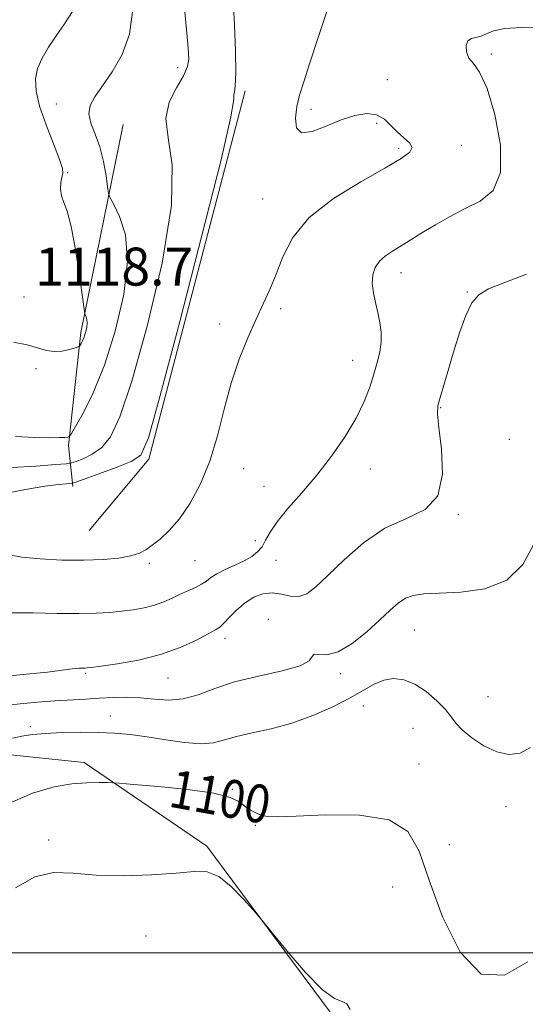
# Model space of a CAD drawing. Extents: x 2064800 to 2067700, y 337300 to 340200.
# Drawn here: x 2067331 to 2067438, y 337989 to 338197 of the extents above; entities that cross this region are included whole.
import ezdxf
from ezdxf.enums import TextEntityAlignment as Align

# ---------------------------------------------------------------- set-up
doc = ezdxf.new("R2010")
doc.units = 0
doc.header["$MEASUREMENT"] = 0
for name, color, linetype, lineweight in [('32000', 7, 'Continuous', 0), ('DTM HARD BREAKLINE', 7, 'Continuous', 0), ('DTM SPOT ELEVATION', 2, 'Continuous', 13), ('INDEX CONTOUR', 41, 'Continuous', 13), ('INDEX CONTOUR LABEL', 244, 'Continuous', 0), ('INTERMEDIATE CONTOUR', 44, 'Continuous', 0), ('SPOT ELEVATION', 7, 'Continuous', 0)]:
    doc.layers.add(name, color=color, linetype=linetype, lineweight=lineweight)
doc.styles.add('Style-ITALICS', font='ITALICS.shx')

msp = doc.modelspace()

# ---------------------------------------------------------------- linework, layer by layer
at = {"layer": '32000', "flags": 128}
msp.add_lwpolyline([(2065000, 338000), (2067500, 338000)], dxfattribs=at)
at = {"layer": 'DTM HARD BREAKLINE'}
for points in [[(2067345.6, 338088.96, 1111.17), (2067358.18, 338103.94, 1111.67), (2067378.49, 338181.54, 1111.67)], [(2067352.79, 338174.44, 1114.8), (2067343.87, 338130.63, 1118.31), (2067341.28, 338106.84, 1115.8), (2067342.18, 338098.23, 1111.7)], [(2067248.01, 337983.18, 1099.53), (2067282.64, 338018.37, 1101.14), (2067324.21, 338042.16, 1101.58), (2067344.55, 338040.1, 1100.6), (2067370.42, 338022.45, 1098.13), (2067398.22, 337985.05, 1097.81)]]:
    msp.add_polyline3d(points, dxfattribs=at)
at = {"layer": 'DTM SPOT ELEVATION'}
for p in [(2067430.38, 338189.29, 1107.7), (2067364.23, 338186.42, 1114.5), (2067408.42, 338183.91, 1108.9), (2067338.69, 338178.75, 1116.8), (2067392.38, 338177.66, 1109.5), (2067406.16, 338174.68, 1110.5), (2067424.06, 338170.06, 1109.4), (2067410.8, 338169.43, 1110.3), (2067341.08, 338164.3, 1117.9), (2067382.19, 338158.73, 1110.8), (2067411.32, 338143.28, 1107.4), (2067425.28, 338139.2, 1106.1), (2067331.88, 338138.11, 1118.4), (2067385.98, 338135.69, 1109.7), (2067373.12, 338132.42, 1110.5), (2067401.11, 338124.79, 1108.7), (2067334.37, 338123.02, 1117.8), (2067419.71, 338114.84, 1105.9), (2067434.17, 338108.16, 1105.4), (2067378.13, 338101.98, 1109.2), (2067404.89, 338101.87, 1107.3), (2067382.42, 338098.26, 1108.7), (2067423.39, 338092.34, 1105.9), (2067380.63, 338086.82, 1108.4), (2067358.28, 338082.03, 1109.7), (2067367.91, 338082.62, 1109.1), (2067384.96, 338082.68, 1107.4), (2067383.34, 338070.27, 1104.5), (2067414.11, 338068.01, 1103.1), (2067374.24, 338066.22, 1105.5), (2067344.88, 338058.84, 1105.8), (2067398.64, 338058.8, 1103.6), (2067362.2, 338057.87, 1105.2), (2067429.66, 338053.92, 1103.1), (2067403.38, 338051.97, 1101.3), (2067350.03, 338049.91, 1102.7), (2067333.18, 338047.65, 1102.3), (2067413.86, 338047.29, 1100.9), (2067415.1, 338039.8, 1100.7), (2067375.8, 338034.46, 1100.1), (2067433.44, 338030.76, 1101.1), (2067380.65, 338026.85, 1099.9), (2067337.1, 338023.78, 1098.2), (2067421.5, 338022.76, 1101.1), (2067409.6, 338013.88, 1098.8), (2067357.58, 338003.51, 1097.7)]:
    msp.add_point(p, dxfattribs=at)
at = {"layer": 'INDEX CONTOUR'}
for points in [[(2067328.742, 338083.854, 1110), (2067331.417, 338083.339, 1110), (2067335.273, 338082.949, 1110), (2067339.851, 338082.728, 1110), (2067344.461, 338082.69, 1110), (2067348.521, 338082.838, 1110), (2067351.86, 338083.149, 1110), (2067354.413, 338083.59, 1110), (2067356.193, 338084.146, 1110), (2067357.541, 338084.869, 1110), (2067358.876, 338085.833, 1110), (2067360.531, 338087.126, 1110), (2067362.492, 338088.916, 1110), (2067364.657, 338091.388, 1110), (2067366.914, 338094.682, 1110), (2067369.099, 338098.762, 1110), (2067371.037, 338103.543, 1110), (2067372.624, 338108.895, 1110), (2067374.033, 338114.5, 1110), (2067375.502, 338119.988, 1110), (2067377.204, 338125.043, 1110), (2067379.023, 338129.545, 1110), (2067380.771, 338133.424, 1110), (2067382.308, 338136.693, 1110), (2067383.684, 338139.709, 1110), (2067384.998, 338142.909, 1110), (2067386.437, 338146.615, 1110), (2067388.555, 338150.682, 1110), (2067391.996, 338154.846, 1110), (2067397.081, 338158.844, 1110), (2067402.832, 338162.409, 1110), (2067407.947, 338165.272, 1110), (2067411.39, 338167.266, 1110), (2067413.198, 338168.613, 1110), (2067413.671, 338169.637, 1110), (2067413.127, 338170.616, 1110), (2067411.95, 338171.674, 1110), (2067410.541, 338172.889, 1110), (2067409.196, 338174.276, 1110), (2067407.811, 338175.583, 1110), (2067406.171, 338176.493, 1110), (2067404.108, 338176.755, 1110), (2067401.618, 338176.377, 1110), (2067398.735, 338175.437, 1110), (2067395.579, 338174.109, 1110), (2067392.613, 338172.972, 1110), (2067390.382, 338172.707, 1110), (2067389.278, 338173.781, 1110), (2067389.076, 338175.815, 1110), (2067389.4, 338178.217, 1110), (2067389.959, 338180.607, 1110), (2067390.816, 338183.457, 1110), (2067392.123, 338187.452, 1110), (2067393.945, 338192.962, 1110), (2067395.996, 338199.091, 1110)], [(2067327.796, 338031.104, 1100), (2067333.637, 338033.639, 1100), (2067338.234, 338034.98, 1100), (2067341.97, 338035.577, 1100), (2067345.14, 338035.821, 1100), (2067347.69, 338035.876, 1100), (2067349.476, 338035.847, 1100), (2067350.584, 338035.811, 1100), (2067352.003, 338035.717, 1100), (2067354.95, 338035.486, 1100), (2067360.149, 338035.054, 1100), (2067366.362, 338034.431, 1100), (2067371.861, 338033.645, 1100), (2067375.348, 338032.732, 1100), (2067377.257, 338031.771, 1100), (2067378.45, 338030.852, 1100), (2067379.633, 338030.055, 1100), (2067380.865, 338029.412, 1100), (2067382.046, 338028.949, 1100), (2067383.257, 338028.688, 1100), (2067385.31, 338028.635, 1100), (2067389.195, 338028.795, 1100), (2067395.428, 338029.076, 1100), (2067402.605, 338029.001, 1100), (2067408.843, 338027.997, 1100), (2067412.786, 338025.552, 1100), (2067415.17, 338021.397, 1100), (2067417.259, 338015.324, 1100), (2067420.085, 338007.568, 1100), (2067423.769, 338000.141, 1100), (2067428.199, 337995.5, 1100), (2067433.16, 337995.312, 1100), (2067438.025, 337998.09, 1100)]]:
    msp.add_polyline3d(points, dxfattribs=at)
at = {"layer": 'INTERMEDIATE CONTOUR'}
for points in [[(2067326.669, 338096.558, 1112), (2067332.171, 338097.606, 1112), (2067336.292, 338098.266, 1112), (2067339.105, 338098.61, 1112), (2067340.841, 338098.762, 1112), (2067341.828, 338098.864, 1112), (2067342.794, 338099.119, 1112), (2067344.567, 338099.745, 1112), (2067347.659, 338100.867, 1112), (2067351.32, 338102.226, 1112), (2067354.484, 338103.469, 1112), (2067356.463, 338104.777, 1112), (2067358.09, 338108.463, 1112), (2067360.579, 338117.375, 1112), (2067364.698, 338132.991, 1112), (2067369.449, 338151.323, 1112), (2067373.388, 338167.016, 1112), (2067375.45, 338176.047, 1112), (2067376.086, 338179.73, 1112), (2067376.12, 338180.714, 1112), (2067376.218, 338181.328, 1112), (2067376.392, 338182.63, 1112), (2067376.495, 338185.359, 1112), (2067376.415, 338189.925, 1112), (2067376.197, 338195.417, 1112), (2067375.927, 338200.592, 1112)], [(2067329.314, 338102.194, 1114), (2067334.466, 338102.514, 1114), (2067338.514, 338102.816, 1114), (2067340.782, 338103.003, 1114), (2067341.902, 338103.175, 1114), (2067342.837, 338103.479, 1114), (2067344.329, 338104.055, 1114), (2067346.244, 338105.01, 1114), (2067348.236, 338106.445, 1114), (2067350.082, 338108.673, 1114), (2067352.067, 338112.867, 1114), (2067354.604, 338120.412, 1114), (2067357.857, 338131.968, 1114), (2067361.005, 338145.283, 1114), (2067362.98, 338157.377, 1114), (2067363.107, 338165.982, 1114), (2067362.272, 338171.667, 1114), (2067361.754, 338175.709, 1114), (2067362.486, 338179.162, 1114), (2067363.999, 338182.183, 1114), (2067365.486, 338184.701, 1114), (2067366.312, 338186.682, 1114), (2067366.574, 338188.219, 1114), (2067366.551, 338189.44, 1114), (2067366.468, 338190.561, 1114), (2067366.326, 338192.134, 1114), (2067365.688, 338198.925, 1114)], [(2067329.647, 338128.606, 1118), (2067332.52, 338128.015, 1118), (2067336.584, 338126.869, 1118), (2067338.245, 338126.627, 1118), (2067339.924, 338126.741, 1118), (2067341.468, 338127.069, 1118), (2067342.641, 338127.411, 1118), (2067343.287, 338127.619, 1118), (2067343.565, 338127.765, 1118), (2067343.715, 338127.974, 1118), (2067343.928, 338128.351, 1118), (2067344.213, 338128.926, 1118), (2067344.531, 338129.706, 1118), (2067344.841, 338130.674, 1118), (2067345.082, 338131.706, 1118), (2067345.19, 338132.651, 1118), (2067345.128, 338133.39, 1118), (2067344.964, 338133.915, 1118), (2067344.796, 338134.251, 1118), (2067344.681, 338134.56, 1118), (2067344.52, 338135.556, 1118), (2067343.551, 338142.647, 1118), (2067342.727, 338148.106, 1118), (2067341.823, 338152.985, 1118), (2067340.958, 338156.173, 1118), (2067340.235, 338158.057, 1118), (2067339.754, 338159.404, 1118), (2067339.582, 338160.811, 1118), (2067339.644, 338162.207, 1118), (2067339.837, 338163.349, 1118), (2067340.024, 338164.157, 1118), (2067339.959, 338165.172, 1118), (2067339.368, 338167.098, 1118), (2067338.103, 338170.375, 1118), (2067336.535, 338174.407, 1118), (2067335.168, 338178.337, 1118), (2067334.408, 338181.506, 1118), (2067334.283, 338184.041, 1118), (2067334.732, 338186.264, 1118), (2067335.678, 338188.457, 1118), (2067337.023, 338190.721, 1118), (2067338.651, 338193.115, 1118), (2067340.419, 338195.662, 1118), (2067342.062, 338198.235, 1118)], [(2067330.095, 338108.731, 1116), (2067334.182, 338108.536, 1116), (2067337.212, 338108.478, 1116), (2067339.277, 338108.502, 1116), (2067340.494, 338108.562, 1116), (2067341.094, 338108.631, 1116), (2067341.337, 338108.689, 1116), (2067341.488, 338108.8, 1116), (2067341.844, 338109.357, 1116), (2067342.713, 338110.837, 1116), (2067344.302, 338113.649, 1116), (2067346.424, 338117.93, 1116), (2067348.799, 338123.743, 1116), (2067351.107, 338130.956, 1116), (2067352.903, 338138.647, 1116), (2067353.707, 338145.695, 1116), (2067353.24, 338151.196, 1116), (2067352.021, 338155.108, 1116), (2067350.769, 338157.61, 1116), (2067350.035, 338158.981, 1116), (2067349.705, 338159.938, 1116), (2067349.493, 338161.304, 1116), (2067349.158, 338163.664, 1116), (2067348.622, 338166.675, 1116), (2067347.85, 338169.758, 1116), (2067346.872, 338172.448, 1116), (2067345.978, 338174.723, 1116), (2067345.525, 338176.673, 1116), (2067345.796, 338178.428, 1116), (2067346.779, 338180.282, 1116), (2067348.39, 338182.57, 1116), (2067350.47, 338185.554, 1116), (2067352.556, 338189.217, 1116), (2067354.108, 338193.47, 1116), (2067354.763, 338198.172, 1116)], [(2067328.932, 338071.588, 1108), (2067333.787, 338071.595, 1108), (2067338.854, 338071.498, 1108), (2067343.455, 338071.432, 1108), (2067347.087, 338071.503, 1108), (2067349.957, 338071.695, 1108), (2067352.449, 338071.961, 1108), (2067354.868, 338072.271, 1108), (2067357.205, 338072.663, 1108), (2067359.37, 338073.194, 1108), (2067361.307, 338073.894, 1108), (2067363.072, 338074.695, 1108), (2067364.761, 338075.506, 1108), (2067367.978, 338076.949, 1108), (2067369.286, 338077.622, 1108), (2067370.298, 338078.305, 1108), (2067371.27, 338079.027, 1108), (2067372.531, 338079.822, 1108), (2067374.299, 338080.707, 1108), (2067376.336, 338081.643, 1108), (2067378.289, 338082.578, 1108), (2067379.876, 338083.483, 1108), (2067381.099, 338084.435, 1108), (2067382.03, 338085.531, 1108), (2067382.791, 338086.876, 1108), (2067383.717, 338088.586, 1108), (2067385.195, 338090.785, 1108), (2067387.49, 338093.559, 1108), (2067390.392, 338096.852, 1108), (2067393.568, 338100.577, 1108), (2067396.704, 338104.612, 1108), (2067399.558, 338108.715, 1108), (2067401.903, 338112.615, 1108), (2067403.589, 338116.093, 1108), (2067404.755, 338119.157, 1108), (2067405.61, 338121.868, 1108), (2067406.317, 338124.293, 1108), (2067406.851, 338126.517, 1108), (2067407.139, 338128.621, 1108), (2067407.134, 338130.684, 1108), (2067406.883, 338132.742, 1108), (2067406.46, 338134.826, 1108), (2067405.952, 338136.943, 1108), (2067405.503, 338139.027, 1108), (2067405.271, 338140.992, 1108), (2067405.388, 338142.765, 1108), (2067405.886, 338144.326, 1108), (2067406.773, 338145.67, 1108), (2067408.026, 338146.801, 1108), (2067409.503, 338147.781, 1108), (2067411.029, 338148.68, 1108), (2067412.501, 338149.581, 1108), (2067416.06, 338151.819, 1108), (2067418.565, 338153.337, 1108), (2067421.513, 338155.012, 1108), (2067424.737, 338156.665, 1108), (2067427.988, 338158.289, 1108), (2067430.715, 338160.564, 1108), (2067432.285, 338164.348, 1108), (2067432.28, 338170.077, 1108), (2067431.132, 338176.526, 1108), (2067429.486, 338182.056, 1108), (2067427.899, 338185.46, 1108), (2067426.572, 338187.27, 1108), (2067425.617, 338188.447, 1108), (2067425.123, 338189.746, 1108), (2067425.077, 338191.062, 1108), (2067425.442, 338192.079, 1108), (2067426.166, 338192.586, 1108), (2067427.128, 338192.802, 1108), (2067428.192, 338193.055, 1108), (2067429.317, 338193.575, 1108), (2067430.847, 338194.204, 1108), (2067433.225, 338194.698, 1108), (2067436.655, 338194.871, 1108), (2067440.402, 338194.813, 1108)], [(2067328.875, 338058.35, 1106), (2067333.118, 338058.73, 1106), (2067336.827, 338059.137, 1106), (2067342.038, 338059.795, 1106), (2067343.459, 338059.939, 1106), (2067344.281, 338059.983, 1106), (2067344.751, 338059.985, 1106), (2067345.175, 338060.004, 1106), (2067346.096, 338060.109, 1106), (2067348.113, 338060.374, 1106), (2067351.602, 338060.866, 1106), (2067356.034, 338061.654, 1106), (2067360.653, 338062.799, 1106), (2067364.803, 338064.298, 1106), (2067368.211, 338065.873, 1106), (2067370.704, 338067.179, 1106), (2067372.22, 338067.994, 1106), (2067373.154, 338068.598, 1106), (2067374.015, 338069.398, 1106), (2067375.21, 338070.677, 1106), (2067376.729, 338072.229, 1106), (2067378.462, 338073.729, 1106), (2067380.31, 338074.894, 1106), (2067382.225, 338075.614, 1106), (2067384.17, 338075.823, 1106), (2067386.108, 338075.539, 1106), (2067387.991, 338075.123, 1106), (2067389.771, 338075.021, 1106), (2067391.47, 338075.618, 1106), (2067393.395, 338077.074, 1106), (2067395.924, 338079.481, 1106), (2067399.325, 338082.793, 1106), (2067403.418, 338086.367, 1106), (2067407.916, 338089.414, 1106), (2067412.46, 338091.467, 1106), (2067416.424, 338093.355, 1106), (2067419.112, 338096.231, 1106), (2067420.077, 338100.815, 1106), (2067419.869, 338106.1, 1106), (2067419.288, 338110.645, 1106), (2067418.99, 338113.437, 1106), (2067419.089, 338115.168, 1106), (2067419.555, 338116.953, 1106), (2067421.376, 338123.128, 1106), (2067422.535, 338126.966, 1106), (2067423.737, 338130.777, 1106), (2067424.976, 338134.197, 1106), (2067426.26, 338136.873, 1106), (2067427.694, 338138.604, 1106), (2067429.757, 338139.82, 1106), (2067433.025, 338141.102, 1106), (2067437.743, 338142.897, 1106)], [(2067327.764, 338052.089, 1104), (2067331.045, 338052.474, 1104), (2067334.687, 338052.783, 1104), (2067338.335, 338053.039, 1104), (2067344.824, 338053.456, 1104), (2067347.784, 338053.626, 1104), (2067350.676, 338053.765, 1104), (2067353.553, 338053.814, 1104), (2067356.451, 338053.702, 1104), (2067359.401, 338053.425, 1104), (2067362.401, 338053.243, 1104), (2067365.439, 338053.482, 1104), (2067368.562, 338054.36, 1104), (2067372.056, 338055.658, 1104), (2067376.266, 338057.051, 1104), (2067381.295, 338058.287, 1104), (2067386.274, 338059.389, 1104), (2067390.088, 338060.457, 1104), (2067391.98, 338061.531, 1104), (2067392.615, 338062.421, 1104), (2067393.011, 338062.878, 1104), (2067394.007, 338062.81, 1104), (2067395.726, 338062.747, 1104), (2067398.108, 338063.372, 1104), (2067401.031, 338065.145, 1104), (2067404.109, 338067.625, 1104), (2067406.895, 338070.15, 1104), (2067409.059, 338072.178, 1104), (2067410.759, 338073.657, 1104), (2067412.273, 338074.662, 1104), (2067413.913, 338075.273, 1104), (2067416.125, 338075.599, 1104), (2067419.39, 338075.76, 1104), (2067423.936, 338075.95, 1104), (2067429.012, 338076.671, 1104), (2067433.613, 338078.501, 1104), (2067436.971, 338081.779, 1104), (2067439.248, 338085.892, 1104)], [(2067329.434, 338045.228, 1102), (2067331.4, 338045.638, 1102), (2067333.631, 338045.963, 1102), (2067336.399, 338046.212, 1102), (2067339.857, 338046.386, 1102), (2067343.699, 338046.469, 1102), (2067347.495, 338046.438, 1102), (2067350.946, 338046.273, 1102), (2067354.267, 338045.956, 1102), (2067357.801, 338045.47, 1102), (2067361.746, 338044.842, 1102), (2067365.719, 338044.275, 1102), (2067369.192, 338044.018, 1102), (2067371.835, 338044.245, 1102), (2067374.104, 338044.828, 1102), (2067376.656, 338045.566, 1102), (2067379.987, 338046.32, 1102), (2067383.974, 338047.205, 1102), (2067388.33, 338048.396, 1102), (2067392.767, 338049.999, 1102), (2067396.962, 338051.841, 1102), (2067400.584, 338053.679, 1102), (2067405.671, 338056.575, 1102), (2067407.689, 338057.422, 1102), (2067409.745, 338057.749, 1102), (2067411.912, 338057.486, 1102), (2067414.209, 338056.569, 1102), (2067416.603, 338055.005, 1102), (2067418.853, 338053.105, 1102), (2067420.669, 338051.253, 1102), (2067421.892, 338049.726, 1102), (2067422.909, 338048.371, 1102), (2067424.241, 338046.93, 1102), (2067426.267, 338045.248, 1102), (2067428.794, 338043.591, 1102), (2067431.49, 338042.326, 1102), (2067434.072, 338041.775, 1102), (2067436.466, 338042.053, 1102), (2067438.649, 338043.229, 1102)], [(2067330.041, 338013.717, 1098), (2067334.131, 338016.031, 1098), (2067338.076, 338016.898, 1098), (2067342.219, 338016.759, 1098), (2067347.045, 338016.339, 1098), (2067352.798, 338016.224, 1098), (2067358.756, 338016.415, 1098), (2067363.955, 338016.78, 1098), (2067367.711, 338017.127, 1098), (2067370.455, 338017.045, 1098), (2067372.898, 338016.07, 1098), (2067375.551, 338013.954, 1098), (2067378.128, 338011.334, 1098), (2067380.142, 338009.065, 1098), (2067381.34, 338007.679, 1098), (2067382.392, 338006.414, 1098), (2067384.199, 338004.189, 1098), (2067387.351, 338000.336, 1098), (2067391.196, 337995.866, 1098), (2067394.768, 337992.207, 1098), (2067397.316, 337990.373, 1098), (2067398.932, 337989.736, 1098), (2067399.922, 337989.255, 1098), (2067400.613, 337988.1, 1098)]]:
    msp.add_polyline3d(points, dxfattribs=at)

# ---------------------------------------------------------------- texts
at = {"layer": 'INDEX CONTOUR LABEL', "style": 'Style-ITALICS', "width": 0.875}
msp.add_text('1100', height=8, rotation=349.7, dxfattribs=at).set_placement((2067362.792, 338034.789, 1100), align=Align.MIDDLE_LEFT)
at = {"layer": 'SPOT ELEVATION', "style": 'Style-ITALICS'}
msp.add_text('1118.7', height=8, dxfattribs=at).set_placement((2067334.212, 338140.53, 1118.741))

doc.saveas('drawing.dxf')
